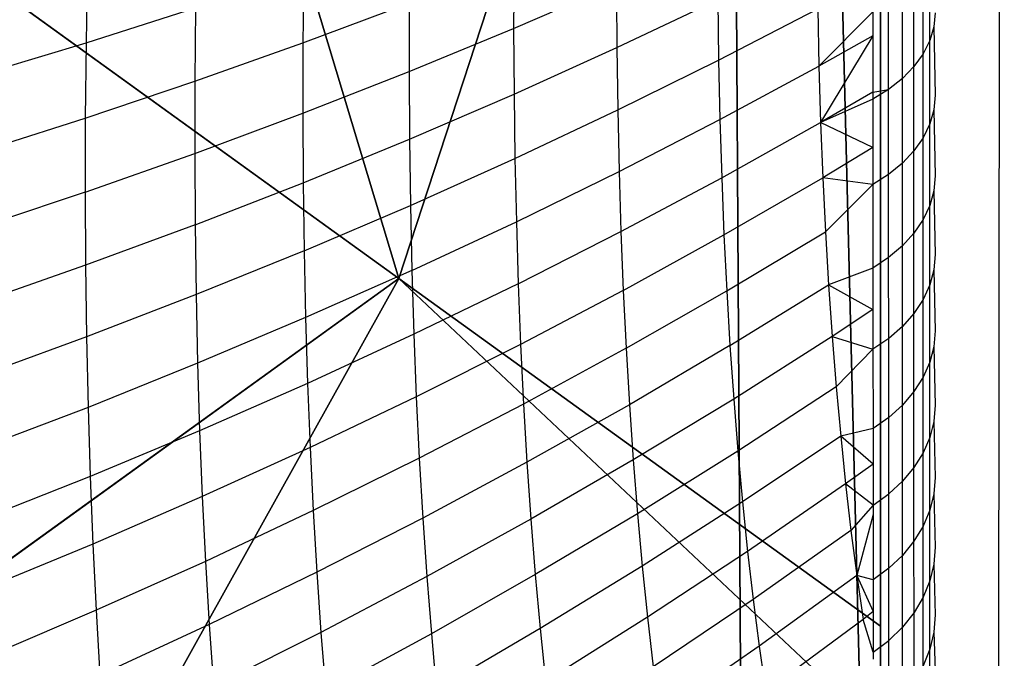
# Model space of a CAD drawing. Units: centimetres. Extents: x -195 to 369, y -135 to 250.
# Drawn here: x 207 to 209, y 90 to 91 of the extents above; entities that cross this region are included whole.
import ezdxf

# ---------------------------------------------------------------- set-up
doc = ezdxf.new("R2010")
doc.units = ezdxf.units.CM
doc.header["$LTSCALE"] = 2.54
doc.layers.get('0').update_dxf_attribs({"true_color": 0xff5454})
doc.layers.add('VP-EQ', color=7, linetype='Continuous', true_color=0x8a3492)

# ---------------------------------------------------------------- blocks, each defined once
blk = doc.blocks.new('Grupuj_59')
at = {"color": 0}
for p, q in [((2.6016, 8, 4.4345), (0.5361, 6.5095, 4.4345)), ((2.6016, 8, 4.4345), (0.5361, 6.5095, 4.4345)), ((0, 0.1425), (0, 7.892)), ((0, 0.1425), (0, 7.892)), ((0, 7.0139, 3.6149), (0, 6.8964, 3.723)), ((0, 7.0139, 3.6149), (0, 6.8964, 3.723)), ((0, 6.8964, 3.723), (0.5361, 6.5095, 4.4345)), ((0, 6.8964, 3.723), (0.5361, 6.5095, 4.4345)), ((0, 6.8964, 3.723), (0, 4.8707, 4.4345)), ((0, 6.8964, 3.723), (0, 4.8707, 4.4345)), ((0.5361, 6.5095, 4.4345), (0, 4.8707, 4.4345)), ((0.5361, 6.5095, 4.4345), (0, 4.8707, 4.4345)), ((0.5361, 6.5095, 4.4345), (1.8035, 5.595, 5.217)), ((0.5361, 6.5095, 4.4345), (1.8035, 5.595, 5.217))]:
    blk.add_line(p, q, dxfattribs=at)
mesh = blk.add_polyface(dxfattribs=at)
corners = [(0.5361, 6.5095, 4.4345), (0, 7.0139, 3.6149), (0, 6.8964, 3.723), (1.3665, 8, 3.6149), (2.6016, 8, 4.4345)]
mesh.append_faces([[corners[k] for k in face] for face in [(0, 1, 2), (3, 0, 4)]], dxfattribs={"vtx0": -1, "color": 0})
mesh.append_faces([[corners[k] for k in face] for face in [(1, 0, 3)]], dxfattribs={"vtx0": -1, "vtx1": -1, "color": 0})
mesh = blk.add_polyface(dxfattribs=at)
corners = [(0, 7.892), (0.1974, 0), (0, 0.1425), (0.1497, 8), (7.8302, 8), (7.7825, 0), (8, 0.1569), (8, 7.8775)]
mesh.append_faces([[corners[k] for k in face] for face in [(0, 1, 2), (6, 4, 7)]], dxfattribs={"vtx0": -1, "color": 0})
mesh.append_faces([[corners[k] for k in face] for face in [(1, 4, 5), (5, 4, 6)]], dxfattribs={"vtx0": -1, "vtx1": -1, "color": 0})
mesh.append_faces([[corners[k] for k in face] for face in [(1, 0, 3), (1, 3, 4)]], dxfattribs={"vtx0": -1, "vtx2": -1, "color": 0})
mesh = blk.add_polyface(dxfattribs=at)
corners = [(1.8035, 5.595, 5.217), (2.6016, 8, 4.4345), (0.5361, 6.5095, 4.4345), (3.1548, 6.5701, 5.217), (2.687, 8, 4.4609)]
mesh.append_faces([[corners[k] for k in face] for face in [(0, 1, 2), (1, 3, 4)]], dxfattribs={"vtx0": -1, "color": 0})
mesh.append_faces([[corners[k] for k in face] for face in [(1, 0, 3)]], dxfattribs={"vtx0": -1, "vtx2": -1, "color": 0})
mesh = blk.add_polyface(dxfattribs=at)
corners = [(0, 0.4594, 3.0059), (0, 0.1425), (0, 0.1425, 2.42), (0, 7.892), (0, 1.0205, 3.6149), (0, 1.138, 3.723), (0, 3.1637, 4.4345), (0, 4.0172, 4.574), (0, 4.8707, 4.4345), (0, 6.8964, 3.723), (0, 7.0139, 3.6149), (0, 7.575, 3.0059), (0, 7.892, 2.42)]
mesh.append_faces([[corners[k] for k in face] for face in [(0, 1, 2), (3, 11, 12)]], dxfattribs={"vtx0": -1, "color": 0})
mesh.append_faces([[corners[k] for k in face] for face in [(1, 0, 3)]], dxfattribs={"vtx0": -1, "vtx1": -1, "color": 0})
mesh.append_faces([[corners[k] for k in face] for face in [(3, 0, 4), (3, 4, 5), (3, 5, 6), (3, 6, 7), (3, 7, 8), (3, 8, 9), (3, 9, 10), (3, 10, 11)]], dxfattribs={"vtx0": -1, "vtx2": -1, "color": 0})
mesh = blk.add_polyface(dxfattribs=at)
corners = [(0, 6.8964, 3.723), (0, 4.8707, 4.4345), (0.5361, 6.5095, 4.4345)]
mesh.append_faces([[corners[k] for k in face] for face in [(0, 1, 2)]], dxfattribs={"color": 0})
mesh = blk.add_polyface(dxfattribs=at)
corners = [(1.2874, 4.0172, 5.217), (0, 4.8707, 4.4345), (0, 4.0172, 4.574), (0.5361, 6.5095, 4.4345), (1.8035, 5.595, 5.217)]
mesh.append_faces([[corners[k] for k in face] for face in [(0, 1, 2), (3, 0, 4)]], dxfattribs={"vtx0": -1, "color": 0})
mesh.append_faces([[corners[k] for k in face] for face in [(1, 0, 3)]], dxfattribs={"vtx0": -1, "vtx1": -1, "color": 0})
blk = doc.blocks.new('czop_szary_LOW')
at = {"color": 9, "true_color": 0xc2c6c8}
blk.add_blockref('Grupuj_59', (1.7981, 1.4596, 4.4636), dxfattribs=at)
blk = doc.blocks.new('Grupuj_77')
at = {"color": 0}
for p, q in [((0, 0), (0, 8)), ((0, 0, 234.9995), (0, 8, 234.9995)), ((0, 0), (0, 8)), ((0, 0, 234.9995), (0, 8, 234.9995))]:
    blk.add_line(p, q, dxfattribs=at)
mesh = blk.add_polyface(dxfattribs=at)
corners = [(0, 8, 234.9995), (0, 0), (0, 0, 234.9995), (0, 8)]
mesh.append_faces([[corners[k] for k in face] for face in [(0, 1, 2), (1, 0, 3)]], dxfattribs={"vtx0": -1, "color": 0})
mesh = blk.add_polyface(dxfattribs=at)
corners = [(8, 8), (0, 0), (0, 8), (8, 0)]
mesh.append_faces([[corners[k] for k in face] for face in [(0, 1, 2), (1, 0, 3)]], dxfattribs={"vtx0": -1, "color": 0})
mesh = blk.add_polyface(dxfattribs=at)
corners = [(8, 0, 234.9995), (0, 8, 234.9995), (0, 0, 234.9995), (8, 8, 234.9995)]
mesh.append_faces([[corners[k] for k in face] for face in [(0, 1, 2), (1, 0, 3)]], dxfattribs={"vtx0": -1, "color": 0})
blk = doc.blocks.new('Komponent_13')
at = {"color": 8, "true_color": 0x6f7c7d}
blk.add_blockref('Grupuj_77', (10.2, 0), dxfattribs=at)
blk = doc.blocks.new('Grupuj_8')
at = {"color": 0}
blk.add_blockref('czop_szary_LOW', (-1.7981, -1.4596, 43.7113), dxfattribs=at)
at = {"color": 0, "zscale": 0.205}
blk.add_blockref('Komponent_13', (-10.2, 0), dxfattribs=at)
blk = doc.blocks.new('Grupuj_24')
at = {"color": 0, "rotation": 179.9999999999999}
blk.add_blockref('Grupuj_8', (163.177, 83.3, 54.9252), dxfattribs=at)
blk = doc.blocks.new('Grupuj_25')
at = {"color": 0}
blk.add_blockref('Grupuj_24', (18.7457, -2.3), dxfattribs=at)
blk = doc.blocks.new('1752_')
at = {"color": 0}
for p, q in [((452.7303, 242.7774), (452.7363, 249.9774)), ((452.6533, 243.5597), (452.6533, 243.6547)), ((451.7157, 243.6423), (451.7142, 243.5572)), ((452.1904, 243.6471), (452.1902, 243.573)), ((452.6459, 243.5448), (452.6459, 243.6403)), ((451.9564, 243.6367), (451.9556, 243.557)), ((452.1902, 243.573), (452.3046, 243.6226)), ((452.3046, 243.6226), (452.305, 243.5518)), ((452.6357, 243.5306), (452.6357, 243.6266)), ((452.6229, 243.5173), (452.6229, 243.6138)), ((451.7142, 243.5572), (451.8362, 243.5961)), ((451.8362, 243.5961), (451.8354, 243.5144)), ((451.9556, 243.557), (452.074, 243.6013)), ((452.074, 243.6013), (452.0738, 243.525)), ((452.305, 243.5518), (452.4174, 243.6052)), ((452.4174, 243.6052), (452.4183, 243.5378)), ((452.6076, 243.5051), (452.6076, 243.602)), ((452.4183, 243.5378), (452.5286, 243.595)), ((452.5286, 243.595), (452.53, 243.531)), ((452.5901, 243.5915), (452.53, 243.531)), ((452.5901, 243.5915), (452.5901, 243.5648)), ((452.6593, 243.5906), (452.6578, 243.575)), ((452.6578, 243.575), (452.6533, 243.5597)), ((452.6578, 243.575), (452.6593, 243.4987)), ((452.0738, 243.525), (452.1902, 243.573)), ((452.1902, 243.573), (452.1906, 243.5)), ((452.5901, 243.5648), (452.53, 243.531)), ((452.5901, 243.5648), (452.5319, 243.4683)), ((452.5901, 243.5648), (452.5901, 243.5021)), ((451.5905, 243.5198), (451.7142, 243.5572)), ((451.7142, 243.5572), (451.7134, 243.4733)), ((451.8354, 243.5144), (451.9556, 243.557)), ((451.9556, 243.557), (451.9554, 243.4786)), ((452.1906, 243.5), (452.305, 243.5518)), ((452.305, 243.5518), (452.306, 243.4823)), ((452.6533, 243.5597), (452.6459, 243.5448)), ((452.6533, 243.4668), (452.6533, 243.5597)), ((452.6459, 243.5448), (452.6357, 243.5306)), ((452.6459, 243.4514), (452.6459, 243.5448)), ((452.306, 243.4823), (452.4183, 243.5378)), ((452.4183, 243.5378), (452.4198, 243.4717)), ((452.4198, 243.4717), (452.53, 243.531)), ((452.53, 243.531), (452.5319, 243.4683)), ((452.6357, 243.5306), (452.6229, 243.5173)), ((452.6357, 243.4368), (452.6357, 243.5306)), ((451.9554, 243.4786), (452.0738, 243.525)), ((452.0738, 243.525), (452.0742, 243.4499)), ((451.7134, 243.4733), (451.8354, 243.5144)), ((451.8354, 243.5144), (451.8352, 243.4338)), ((452.6229, 243.5173), (452.6076, 243.5051)), ((452.6229, 243.4231), (452.6229, 243.5173)), ((452.0742, 243.4499), (452.1906, 243.5)), ((452.1906, 243.5), (452.1916, 243.4284)), ((452.5901, 243.5021), (452.5319, 243.4683)), ((452.6076, 243.5051), (452.5901, 243.4942)), ((452.5901, 243.5021), (452.6076, 243.5051)), ((452.5901, 243.5021), (452.5901, 243.4942)), ((452.6076, 243.4105), (452.6076, 243.5051)), ((452.6593, 243.4987), (452.6578, 243.4826)), ((452.5901, 243.4942), (452.5319, 243.4683)), ((452.5901, 243.4942), (452.5901, 243.4404)), ((451.8352, 243.4338), (451.9554, 243.4786)), ((451.9554, 243.4786), (451.9559, 243.4014)), ((452.1916, 243.4284), (452.306, 243.4823)), ((452.306, 243.4823), (452.3075, 243.414)), ((452.6578, 243.4826), (452.6533, 243.4668)), ((452.6578, 243.4826), (452.6593, 243.409)), ((451.5897, 243.4339), (451.7134, 243.4733)), ((451.7134, 243.4733), (451.7132, 243.3908)), ((452.3075, 243.414), (452.4198, 243.4717)), ((452.4198, 243.4717), (452.4218, 243.4068)), ((452.4218, 243.4068), (452.5319, 243.4683)), ((452.5319, 243.4683), (452.5343, 243.4068)), ((452.5901, 243.4404), (452.5319, 243.4683)), ((452.6533, 243.4668), (452.6459, 243.4514)), ((452.6533, 243.3761), (452.6533, 243.4668)), ((451.9559, 243.4014), (452.0742, 243.4499)), ((452.0742, 243.4499), (452.0752, 243.3761)), ((452.6459, 243.4514), (452.6357, 243.4368)), ((452.6459, 243.3603), (452.6459, 243.4514)), ((451.7132, 243.3908), (451.8352, 243.4338)), ((451.8352, 243.4338), (451.8357, 243.3546)), ((452.5901, 243.4404), (452.5343, 243.4068)), ((452.5901, 243.4404), (452.5901, 243.3992)), ((452.6357, 243.4368), (452.6229, 243.4231)), ((452.6357, 243.3452), (452.6357, 243.4368)), ((452.0752, 243.3761), (452.1916, 243.4284)), ((452.1916, 243.4284), (452.1932, 243.358)), ((452.6229, 243.4231), (452.6076, 243.4105)), ((452.6229, 243.331), (452.6229, 243.4231)), ((452.1932, 243.358), (452.3075, 243.414)), ((452.3075, 243.414), (452.3096, 243.347)), ((452.6076, 243.4105), (452.5901, 243.3992)), ((452.6076, 243.318), (452.6076, 243.4105)), ((451.8357, 243.3546), (451.9559, 243.4014)), ((451.9559, 243.4014), (451.9569, 243.3256)), ((452.3096, 243.347), (452.4218, 243.4068)), ((452.4218, 243.4068), (452.4243, 243.3432)), ((452.4243, 243.3432), (452.5343, 243.4068)), ((452.5901, 243.3992), (452.5343, 243.4068)), ((452.5343, 243.4068), (452.5373, 243.3466)), ((452.5901, 243.3992), (452.5373, 243.3466)), ((452.5901, 243.3992), (452.5901, 243.3064)), ((452.6593, 243.409), (452.6578, 243.3924)), ((451.7132, 243.3908), (451.5895, 243.3494)), ((451.7132, 243.3908), (451.7137, 243.3096)), ((452.6578, 243.3924), (452.6533, 243.3761)), ((452.6578, 243.3924), (452.6593, 243.3216)), ((451.9569, 243.3256), (452.0752, 243.3761)), ((452.0752, 243.3761), (452.0768, 243.3037)), ((452.6533, 243.3761), (452.6459, 243.3603)), ((452.6533, 243.2877), (452.6533, 243.3761)), ((451.8357, 243.3546), (451.7137, 243.3096)), ((451.8357, 243.3546), (451.8368, 243.2768)), ((452.0768, 243.3037), (452.1932, 243.358)), ((452.1932, 243.358), (452.1953, 243.289)), ((452.6459, 243.3603), (452.6357, 243.3452)), ((452.6459, 243.2714), (452.6459, 243.3603)), ((452.1953, 243.289), (452.3096, 243.347)), ((452.3096, 243.347), (452.3122, 243.2814)), ((452.4274, 243.281), (452.5373, 243.3466)), ((452.5373, 243.3466), (452.5407, 243.2877)), ((452.6357, 243.3452), (452.6229, 243.331)), ((452.6357, 243.2558), (452.6357, 243.3452)), ((452.3122, 243.2814), (452.4243, 243.3432)), ((452.4243, 243.3432), (452.4274, 243.281)), ((451.9569, 243.3256), (451.8368, 243.2768)), ((451.9569, 243.3256), (451.9586, 243.2512)), ((452.6229, 243.331), (452.6076, 243.318)), ((452.6229, 243.2413), (452.6229, 243.331)), ((452.6076, 243.318), (452.5901, 243.3064)), ((452.6077, 243.2279), (452.6076, 243.318)), ((452.6593, 243.3216), (452.6578, 243.3045)), ((451.7137, 243.3096), (451.59, 243.2662)), ((451.7137, 243.3096), (451.7148, 243.2298)), ((452.0768, 243.3037), (451.9586, 243.2512)), ((452.0768, 243.3037), (452.079, 243.2327)), ((452.5901, 243.3064), (452.5407, 243.2877)), ((452.5901, 243.3064), (452.5901, 243.2602)), ((452.6578, 243.3045), (452.6533, 243.2877)), ((452.6578, 243.3045), (452.6594, 243.2365)), ((452.1953, 243.289), (452.079, 243.2327)), ((452.1953, 243.289), (452.198, 243.2213)), ((452.3122, 243.2814), (452.198, 243.2213)), ((452.3122, 243.2814), (452.3153, 243.2171)), ((452.3153, 243.2171), (452.4274, 243.281)), ((452.4274, 243.281), (452.4309, 243.2201)), ((452.4309, 243.2201), (452.5407, 243.2877)), ((452.5407, 243.2877), (452.5447, 243.2302)), ((452.5407, 243.2877), (452.5901, 243.2602)), ((452.6533, 243.2877), (452.6459, 243.2714)), ((452.6533, 243.2016), (452.6533, 243.2877)), ((451.8368, 243.2768), (451.7148, 243.2298)), ((451.8368, 243.2768), (451.8384, 243.2004)), ((452.6459, 243.2714), (452.6357, 243.2558)), ((452.646, 243.1849), (452.6459, 243.2714)), ((452.5901, 243.2602), (452.5447, 243.2302)), ((452.5901, 243.2602), (452.5901, 243.216)), ((451.9586, 243.2512), (451.8384, 243.2004)), ((451.9586, 243.2512), (451.9608, 243.1781)), ((452.6357, 243.2558), (452.6229, 243.2413)), ((452.6358, 243.1689), (452.6357, 243.2558)), ((452.6229, 243.2413), (452.6077, 243.2279)), ((452.6229, 243.154), (452.6229, 243.2413)), ((452.6594, 243.2365), (452.6578, 243.2189)), ((451.7148, 243.2298), (451.5911, 243.1845)), ((451.7148, 243.2298), (451.7165, 243.1514)), ((452.079, 243.2327), (451.9608, 243.1781)), ((452.079, 243.2327), (452.0818, 243.1631)), ((452.5447, 243.2302), (452.4351, 243.1606)), ((452.5447, 243.2302), (452.5901, 243.216)), ((452.5447, 243.2302), (452.5492, 243.1741)), ((452.6077, 243.2279), (452.5901, 243.216)), ((452.6077, 243.1402), (452.6077, 243.2279)), ((452.198, 243.2213), (452.0818, 243.1631)), ((452.198, 243.2213), (452.2012, 243.1551)), ((452.3153, 243.2171), (452.2012, 243.1551)), ((452.3153, 243.2171), (452.319, 243.1543)), ((452.4309, 243.2201), (452.319, 243.1543)), ((452.4309, 243.2201), (452.4351, 243.1606)), ((452.5901, 243.216), (452.5492, 243.1741)), ((452.5901, 243.216), (452.5902, 243.1279)), ((452.6578, 243.2189), (452.6533, 243.2016)), ((452.6578, 243.2189), (452.6594, 243.1537)), ((452.6533, 243.2016), (452.646, 243.1849)), ((452.6534, 243.118), (452.6533, 243.2016)), ((451.8384, 243.2004), (451.7165, 243.1514)), ((451.8384, 243.2004), (451.8407, 243.1254)), ((452.646, 243.1849), (452.6358, 243.1689)), ((452.646, 243.1008), (452.646, 243.1849)), ((451.9608, 243.1781), (451.8407, 243.1254)), ((451.9608, 243.1781), (451.9636, 243.1066)), ((452.5492, 243.1741), (452.4397, 243.1026)), ((452.5492, 243.1741), (452.5542, 243.1194)), ((452.6358, 243.1689), (452.6229, 243.154)), ((452.6358, 243.0844), (452.6358, 243.1689)), ((452.0818, 243.1631), (451.9636, 243.1066)), ((452.0818, 243.1631), (452.0851, 243.0949)), ((452.4351, 243.1606), (452.3233, 243.0929)), ((452.4351, 243.1606), (452.4397, 243.1026)), ((451.7165, 243.1514), (451.5929, 243.1043)), ((451.7165, 243.1514), (451.7189, 243.0746)), ((452.2012, 243.1551), (452.0851, 243.0949)), ((452.2012, 243.1551), (452.205, 243.0903)), ((452.319, 243.1543), (452.205, 243.0903)), ((452.319, 243.1543), (452.3233, 243.0929)), ((452.6229, 243.154), (452.6077, 243.1402)), ((452.623, 243.0691), (452.6229, 243.154)), ((452.6594, 243.1537), (452.6579, 243.1357)), ((452.6077, 243.1402), (452.5902, 243.1279)), ((452.6077, 243.055), (452.6077, 243.1402)), ((452.6579, 243.1357), (452.6534, 243.118)), ((452.6579, 243.1357), (452.6594, 243.0735)), ((451.8407, 243.1254), (451.7189, 243.0746)), ((451.8407, 243.1254), (451.8436, 243.052)), ((452.5902, 243.1279), (452.5542, 243.1194)), ((452.5902, 243.1279), (452.5902, 243.0881)), ((452.5542, 243.1194), (452.4448, 243.0461)), ((452.5902, 243.0881), (452.5542, 243.1194)), ((452.5542, 243.1194), (452.5597, 243.0661)), ((452.6534, 243.118), (452.646, 243.1008)), ((452.6534, 243.0369), (452.6534, 243.118)), ((451.9636, 243.1066), (451.8436, 243.052)), ((451.9636, 243.1066), (451.9671, 243.0365)), ((452.4397, 243.1026), (452.328, 243.033)), ((452.4397, 243.1026), (452.4448, 243.0461)), ((452.0851, 243.0949), (451.9671, 243.0365)), ((452.0851, 243.0949), (452.089, 243.0282)), ((452.3233, 243.0929), (452.2094, 243.0271)), ((452.3233, 243.0929), (452.328, 243.033)), ((452.646, 243.1008), (452.6358, 243.0844)), ((452.646, 243.0192), (452.646, 243.1008)), ((452.205, 243.0903), (452.089, 243.0282)), ((452.205, 243.0903), (452.2094, 243.0271)), ((452.5902, 243.0881), (452.5597, 243.0661)), ((452.5902, 243.0881), (452.5902, 243.0424)), ((452.6358, 243.0844), (452.623, 243.0691)), ((452.6358, 243.0024), (452.6358, 243.0844)), ((451.7189, 243.0746), (451.5953, 243.0256)), ((451.7189, 243.0746), (451.7219, 242.9992)), ((452.6594, 243.0735), (452.6579, 243.055)), ((452.5597, 243.0661), (452.4505, 242.991)), ((452.5597, 243.0661), (452.5656, 243.0144)), ((452.5902, 243.0424), (452.5597, 243.0661)), ((452.623, 243.0691), (452.6077, 243.055)), ((452.623, 242.9867), (452.623, 243.0691)), ((451.8436, 243.052), (451.7219, 242.9992)), ((451.8436, 243.052), (451.8472, 242.98)), ((452.5902, 243.0424), (452.6077, 243.055)), ((452.6077, 242.9723), (452.6077, 243.055)), ((452.6579, 243.055), (452.6534, 243.0369)), ((452.6579, 243.055), (452.6595, 242.9957)), ((452.4448, 243.0461), (452.3333, 242.9746)), ((452.4448, 243.0461), (452.4505, 242.991)), ((452.5902, 243.0424), (452.5656, 243.0144)), ((452.5902, 243.0424), (452.5902, 243.0323)), ((452.6534, 243.0369), (452.646, 243.0192)), ((452.6534, 242.9583), (452.6534, 243.0369)), ((451.9671, 243.0365), (451.8472, 242.98)), ((451.9671, 243.0365), (451.9711, 242.968)), ((452.089, 243.0282), (451.9711, 242.968)), ((452.089, 243.0282), (452.0935, 242.9631)), ((452.2094, 243.0271), (452.0935, 242.9631)), ((452.2094, 243.0271), (452.2143, 242.9653)), ((452.328, 243.033), (452.2143, 242.9653)), ((452.328, 243.033), (452.3333, 242.9746)), ((452.5902, 243.0323), (452.5721, 242.9641)), ((452.5902, 243.0323), (452.5902, 242.9593)), ((452.646, 243.0192), (452.6358, 243.0024)), ((452.6461, 242.9402), (452.646, 243.0192)), ((452.5656, 243.0144), (452.4567, 242.9375)), ((452.5656, 243.0144), (452.5721, 242.9641)), ((451.7219, 242.9992), (451.5984, 242.9485)), ((451.7219, 242.9992), (451.7255, 242.9255)), ((452.6358, 243.0024), (452.623, 242.9867)), ((452.6359, 242.923), (452.6358, 243.0024)), ((452.6595, 242.9957), (452.6579, 242.9769)), ((452.4505, 242.991), (452.3392, 242.9178)), ((452.4505, 242.991), (452.4567, 242.9375)), ((452.623, 242.9867), (452.6077, 242.9723)), ((452.623, 242.9069), (452.623, 242.9867)), ((451.8472, 242.98), (451.7255, 242.9255)), ((451.8472, 242.98), (451.8513, 242.9097)), ((452.3333, 242.9746), (452.2198, 242.9051)), ((452.3333, 242.9746), (452.3392, 242.9178)), ((452.6077, 242.9723), (452.5902, 242.9593)), ((452.6078, 242.8921), (452.6077, 242.9723)), ((452.6579, 242.9769), (452.6534, 242.9583)), ((452.6579, 242.9769), (452.6595, 242.9206)), ((451.9711, 242.968), (451.8513, 242.9097)), ((451.9711, 242.968), (451.9757, 242.901)), ((452.0935, 242.9631), (451.9757, 242.901)), ((452.0935, 242.9631), (452.0986, 242.8995)), ((452.2143, 242.9653), (452.0986, 242.8995)), ((452.2143, 242.9653), (452.2198, 242.9051)), ((452.5721, 242.9641), (452.4634, 242.8856)), ((452.5902, 242.9593), (452.5721, 242.9641)), ((452.5721, 242.9641), (452.5902, 242.9242)), ((452.5721, 242.9641), (452.5791, 242.9154)), ((452.5902, 242.9593), (452.5902, 242.9242)), ((452.6534, 242.9583), (452.6461, 242.9402)), ((452.6535, 242.8823), (452.6534, 242.9583)), ((452.6461, 242.9402), (452.6359, 242.923)), ((452.6461, 242.8638), (452.6461, 242.9402)), ((452.4567, 242.9375), (452.3456, 242.8625)), ((452.4567, 242.9375), (452.4634, 242.8856)), ((451.7255, 242.9255), (451.6021, 242.8729)), ((451.7255, 242.9255), (451.7297, 242.8534)), ((452.3392, 242.9178), (452.2258, 242.8466)), ((452.3392, 242.9178), (452.3456, 242.8625)), ((452.5902, 242.9242), (452.5791, 242.9154)), ((452.5902, 242.9242), (452.5903, 242.8789)), ((452.6359, 242.923), (452.623, 242.9069)), ((452.6359, 242.8462), (452.6359, 242.923)), ((452.6595, 242.9206), (452.658, 242.9013)), ((451.8513, 242.9097), (451.7297, 242.8534)), ((451.8513, 242.9097), (451.856, 242.841)), ((452.5791, 242.9154), (452.4706, 242.8352)), ((452.5903, 242.8789), (452.5791, 242.9154)), ((452.623, 242.9069), (452.6078, 242.8921)), ((452.6231, 242.8298), (452.623, 242.9069)), ((451.9757, 242.901), (451.856, 242.841)), ((451.9757, 242.901), (451.9809, 242.8357)), ((452.0986, 242.8995), (451.9809, 242.8357)), ((452.0986, 242.8995), (452.1042, 242.8376)), ((452.2198, 242.9051), (452.1042, 242.8376)), ((452.2198, 242.9051), (452.2258, 242.8466)), ((452.658, 242.9013), (452.6535, 242.8823)), ((452.658, 242.9013), (452.6596, 242.848)), ((452.4634, 242.8856), (452.3525, 242.8089)), ((452.4634, 242.8856), (452.4706, 242.8352)), ((452.5903, 242.8789), (452.6078, 242.8921)), ((452.6078, 242.8147), (452.6078, 242.8921)), ((452.5903, 242.8789), (452.5903, 242.8713)), ((452.6535, 242.8823), (452.6461, 242.8638)), ((452.6535, 242.8089), (452.6535, 242.8823))]:
    blk.add_line(p, q, dxfattribs=at)
blk = doc.blocks.new('1752_2D')
at = {"layer": 'VP-EQ', "color": 0}
blk.add_blockref('1752_', (-35.0327, -13.1604), dxfattribs=at)

msp = doc.modelspace()

# ---------------------------------------------------------------- block references
at = {"color": 0, "rotation": 359.9999999999997}
msp.add_blockref('Grupuj_25', (26.4617, 16.4263), dxfattribs=at)
at = {"layer": 'VP-EQ', "color": 0}
msp.add_blockref('1752_2D', (-209.1815, -139.2176), dxfattribs=at)

doc.saveas('drawing.dxf')
